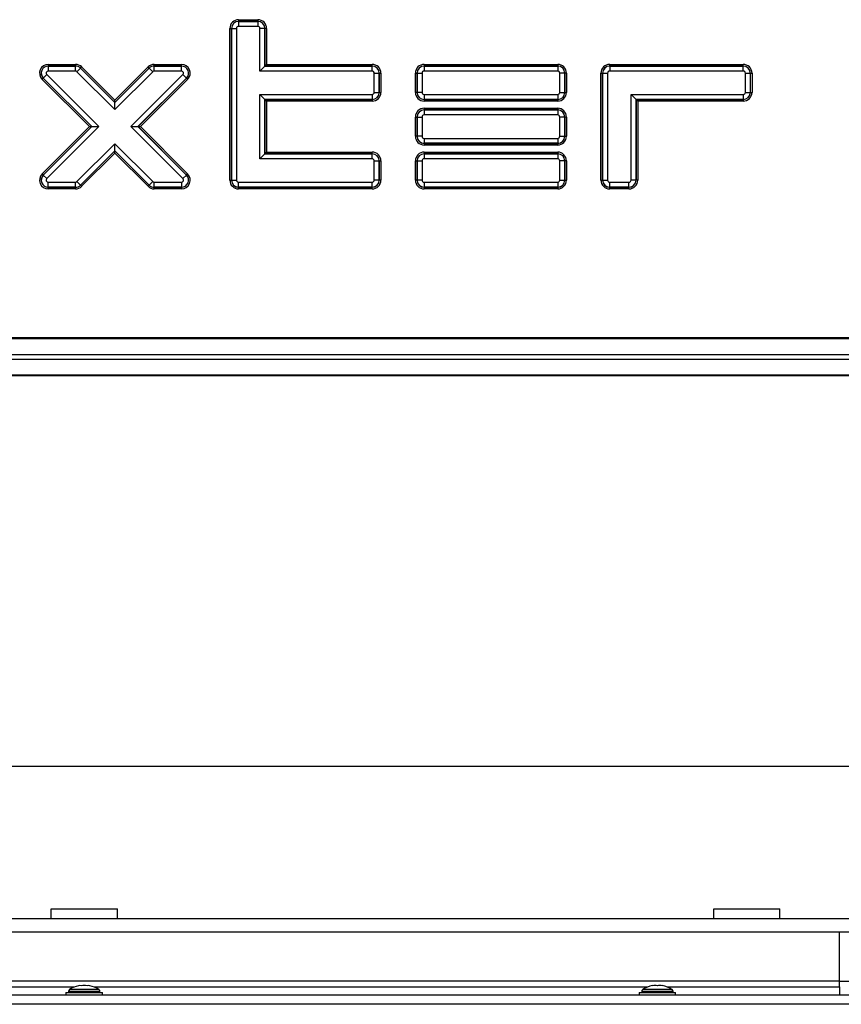
# Model space of a CAD drawing. Units: millimetres. Extents: x 0 to 902, y 595 to 1486.
# Drawn here: x 111 to 136, y 788 to 818 of the extents above; entities that cross this region are included whole.
import ezdxf

# ---------------------------------------------------------------- set-up
doc = ezdxf.new("R2010")
doc.units = ezdxf.units.MM
for name, color, linetype in [('C__USERS_SEHNAL_', 7, 'Continuous'), ('Default', 7, 'Continuous'), ('H49-019', 7, 'Continuous'), ('H49-040', 7, 'Continuous'), ('H49-069', 7, 'Continuous'), ('KOUTOVÝ_5', 7, 'Continuous'), ('SROUB_M5X8-10.9_', 7, 'Continuous')]:
    doc.layers.add(name, color=color, linetype=linetype)

# ---------------------------------------------------------------- blocks, each defined once
blk = doc.blocks.new('SE28')
at = {"layer": 'C__USERS_SEHNAL_', "color": 7, "linetype": 'Continuous'}
for p, q in [((145.824, 795.459), (80.824, 795.459)), ((151.574, 790.859), (75.074, 790.859)), ((151.574, 790.459), (75.074, 790.459))]:
    blk.add_line(p, q, dxfattribs=at)
at = {"layer": 'H49-019', "color": 7, "linetype": 'Continuous'}
for p, q in [((136.124, 788.974), (136.124, 790.459)), ((136.124, 788.974), (90.524, 788.974)), ((136.124, 788.974), (136.724, 788.974)), ((136.124, 788.802), (136.124, 788.974)), ((96.322, 788.802), (113.026, 788.802)), ((113.622, 788.802), (130.326, 788.802)), ((130.923, 788.802), (136.124, 788.802)), ((136.124, 788.802), (136.124, 788.559))]:
    blk.add_line(p, q, dxfattribs=at)
at = {"layer": 'H49-040', "color": 7, "linetype": 'Continuous'}
for p, q in [((117.984, 818.014), (118.564, 818.014)), ((117.984, 818.014), (117.984, 817.964)), ((118.564, 818.014), (118.564, 817.964)), ((117.719, 813.169), (117.719, 817.749)), ((117.719, 817.749), (117.769, 817.749)), ((117.769, 817.749), (117.769, 813.169)), ((117.771, 817.749), (117.769, 817.749)), ((117.771, 813.169), (117.771, 817.749)), ((117.771, 817.749), (117.92, 817.749)), ((117.92, 817.749), (117.92, 813.169)), ((118.564, 817.964), (117.984, 817.964)), ((117.984, 817.963), (117.984, 817.964)), ((117.984, 817.963), (118.564, 817.963)), ((117.984, 817.963), (117.984, 817.813)), ((118.564, 817.813), (117.984, 817.813)), ((118.564, 817.963), (118.564, 817.964)), ((118.564, 817.963), (118.564, 817.813)), ((118.628, 816.463), (118.628, 817.749)), ((118.778, 817.749), (118.628, 817.749)), ((118.778, 817.749), (118.779, 817.749)), ((118.778, 817.749), (118.778, 816.613)), ((118.779, 816.614), (118.779, 817.749)), ((118.829, 817.749), (118.779, 817.749)), ((118.829, 817.749), (118.829, 816.664)), ((112.24, 816.664), (113.06, 816.664)), ((112.24, 816.664), (112.24, 816.614)), ((113.06, 816.614), (112.24, 816.614)), ((112.24, 816.613), (112.24, 816.614)), ((112.24, 816.613), (113.06, 816.613)), ((112.24, 816.613), (112.24, 816.463)), ((113.06, 816.614), (113.06, 816.664)), ((113.06, 816.613), (113.06, 816.614)), ((113.06, 816.463), (113.06, 816.613)), ((113.105, 816.444), (113.211, 816.55)), ((113.211, 816.55), (113.212, 816.551)), ((113.211, 816.55), (114.249, 815.512)), ((113.212, 816.551), (113.247, 816.586)), ((114.249, 815.514), (113.212, 816.551)), ((113.247, 816.586), (114.249, 815.584)), ((114.249, 815.584), (115.251, 816.586)), ((115.286, 816.551), (114.249, 815.514)), ((114.249, 815.512), (115.287, 816.55)), ((115.286, 816.551), (115.251, 816.586)), ((115.287, 816.55), (115.286, 816.551)), ((115.393, 816.444), (115.287, 816.55)), ((115.438, 816.664), (116.259, 816.664)), ((115.438, 816.614), (115.438, 816.664)), ((116.259, 816.614), (115.438, 816.614)), ((115.438, 816.613), (115.438, 816.614)), ((115.438, 816.613), (116.259, 816.613)), ((115.438, 816.463), (115.438, 816.613)), ((116.259, 816.614), (116.259, 816.664)), ((116.259, 816.613), (116.259, 816.614)), ((116.259, 816.463), (116.259, 816.613)), ((118.778, 816.613), (118.628, 816.463)), ((118.778, 816.613), (118.779, 816.614)), ((118.778, 816.613), (122.014, 816.613)), ((118.779, 816.614), (118.829, 816.664)), ((122.014, 816.614), (118.779, 816.614)), ((118.829, 816.664), (122.014, 816.664)), ((122.014, 816.614), (122.014, 816.664)), ((122.014, 816.613), (122.014, 816.614)), ((122.014, 816.463), (122.014, 816.613)), ((123.584, 816.664), (127.614, 816.664)), ((123.584, 816.664), (123.584, 816.614)), ((127.614, 816.614), (123.584, 816.614)), ((123.584, 816.613), (123.584, 816.614)), ((123.584, 816.613), (127.614, 816.613)), ((123.584, 816.613), (123.584, 816.463)), ((127.614, 816.664), (127.614, 816.614)), ((127.614, 816.613), (127.614, 816.614)), ((127.614, 816.613), (127.614, 816.463)), ((129.184, 816.664), (133.214, 816.664)), ((129.184, 816.614), (129.184, 816.664)), ((133.214, 816.614), (129.184, 816.614)), ((129.184, 816.613), (129.184, 816.614)), ((129.184, 816.613), (133.214, 816.613)), ((129.184, 816.613), (129.184, 816.463)), ((133.214, 816.614), (133.214, 816.664)), ((133.214, 816.613), (133.214, 816.614)), ((133.214, 816.463), (133.214, 816.613)), ((112.053, 816.212), (112.088, 816.247)), ((112.089, 816.248), (112.088, 816.247)), ((112.088, 816.247), (113.551, 814.784)), ((112.089, 816.248), (112.194, 816.354)), ((113.553, 814.784), (112.089, 816.248)), ((112.194, 816.354), (113.764, 814.784)), ((113.06, 816.463), (112.24, 816.463)), ((114.249, 815.301), (113.105, 816.444)), ((115.393, 816.444), (114.249, 815.301)), ((114.735, 814.784), (116.304, 816.354)), ((116.41, 816.248), (114.946, 814.784)), ((114.948, 814.784), (116.411, 816.247)), ((116.259, 816.463), (115.438, 816.463)), ((116.304, 816.354), (116.41, 816.248)), ((116.41, 816.248), (116.411, 816.247)), ((116.411, 816.247), (116.446, 816.212)), ((122.014, 816.463), (118.628, 816.463)), ((122.078, 815.819), (122.078, 816.399)), ((122.078, 816.399), (122.228, 816.399)), ((122.228, 816.399), (122.229, 816.399)), ((122.228, 816.399), (122.228, 815.819)), ((122.229, 815.819), (122.229, 816.399)), ((122.229, 816.399), (122.279, 816.399)), ((122.279, 816.399), (122.279, 815.819)), ((123.319, 815.819), (123.319, 816.399)), ((123.319, 816.399), (123.369, 816.399)), ((123.369, 816.399), (123.369, 815.819)), ((123.371, 816.399), (123.369, 816.399)), ((123.371, 815.819), (123.371, 816.399)), ((123.371, 816.399), (123.52, 816.399)), ((123.52, 816.399), (123.52, 815.819)), ((127.614, 816.463), (123.584, 816.463)), ((127.678, 815.819), (127.678, 816.399)), ((127.828, 816.399), (127.678, 816.399)), ((127.828, 816.399), (127.829, 816.399)), ((127.828, 816.399), (127.828, 815.819)), ((127.829, 815.819), (127.829, 816.399)), ((127.879, 816.399), (127.829, 816.399)), ((127.879, 816.399), (127.879, 815.819)), ((128.919, 813.169), (128.919, 816.399)), ((128.919, 816.399), (128.969, 816.399)), ((128.969, 816.399), (128.969, 813.169)), ((128.971, 816.399), (128.969, 816.399)), ((128.971, 813.169), (128.971, 816.399)), ((128.971, 816.399), (129.12, 816.399)), ((129.12, 816.399), (129.12, 813.169)), ((133.214, 816.463), (129.184, 816.463)), ((133.278, 815.819), (133.278, 816.399)), ((133.278, 816.399), (133.428, 816.399)), ((133.428, 816.399), (133.429, 816.399)), ((133.428, 816.399), (133.428, 815.819)), ((133.429, 815.819), (133.429, 816.399)), ((133.429, 816.399), (133.479, 816.399)), ((133.479, 816.399), (133.479, 815.819)), ((113.48, 814.784), (112.053, 816.212)), ((116.446, 816.212), (115.018, 814.784)), ((118.628, 813.813), (118.628, 815.755)), ((118.628, 815.755), (122.014, 815.755)), ((118.628, 815.755), (118.778, 815.605)), ((122.014, 815.755), (122.014, 815.605)), ((122.078, 815.819), (122.228, 815.819)), ((122.228, 815.819), (122.229, 815.819)), ((122.229, 815.819), (122.279, 815.819)), ((123.369, 815.819), (123.319, 815.819)), ((123.371, 815.819), (123.369, 815.819)), ((123.52, 815.819), (123.371, 815.819)), ((123.584, 815.755), (127.614, 815.755)), ((123.584, 815.755), (123.584, 815.605)), ((127.614, 815.755), (127.614, 815.605)), ((127.678, 815.819), (127.828, 815.819)), ((127.828, 815.819), (127.829, 815.819)), ((127.829, 815.819), (127.879, 815.819)), ((129.828, 813.169), (129.828, 815.755)), ((129.828, 815.755), (133.214, 815.755)), ((129.828, 815.755), (129.978, 815.605)), ((133.214, 815.755), (133.214, 815.605)), ((133.278, 815.819), (133.428, 815.819)), ((133.428, 815.819), (133.429, 815.819)), ((133.429, 815.819), (133.479, 815.819)), ((114.249, 815.514), (114.249, 815.584)), ((114.249, 815.512), (114.249, 815.514)), ((114.249, 815.301), (114.249, 815.512)), ((118.778, 815.605), (118.779, 815.604)), ((122.014, 815.605), (118.778, 815.605)), ((118.778, 815.605), (118.778, 813.963)), ((118.779, 815.604), (122.014, 815.604)), ((118.779, 813.964), (118.779, 815.604)), ((118.779, 815.604), (118.829, 815.554)), ((118.829, 815.554), (118.829, 814.014)), ((122.014, 815.554), (118.829, 815.554)), ((122.014, 815.605), (122.014, 815.604)), ((122.014, 815.604), (122.014, 815.554)), ((123.584, 815.605), (123.584, 815.604)), ((127.614, 815.605), (123.584, 815.605)), ((123.584, 815.604), (127.614, 815.604)), ((123.584, 815.604), (123.584, 815.554)), ((127.614, 815.554), (123.584, 815.554)), ((123.584, 815.339), (127.614, 815.339)), ((123.584, 815.339), (123.584, 815.289)), ((127.614, 815.605), (127.614, 815.604)), ((127.614, 815.604), (127.614, 815.554)), ((127.614, 815.339), (127.614, 815.289)), ((129.978, 815.605), (129.979, 815.604)), ((133.214, 815.605), (129.978, 815.605)), ((129.978, 815.605), (129.978, 813.169)), ((129.979, 815.604), (133.214, 815.604)), ((129.979, 813.169), (129.979, 815.604)), ((129.979, 815.604), (130.029, 815.554)), ((130.029, 815.554), (130.029, 813.169)), ((133.214, 815.554), (130.029, 815.554)), ((133.214, 815.605), (133.214, 815.604)), ((133.214, 815.604), (133.214, 815.554)), ((123.319, 814.494), (123.319, 815.074)), ((123.319, 815.074), (123.369, 815.074)), ((123.369, 815.074), (123.369, 814.494)), ((123.371, 815.074), (123.369, 815.074)), ((123.371, 814.494), (123.371, 815.074)), ((123.371, 815.074), (123.52, 815.074)), ((123.52, 815.074), (123.52, 814.494)), ((127.614, 815.289), (123.584, 815.289)), ((123.584, 815.288), (123.584, 815.289)), ((123.584, 815.288), (127.614, 815.288)), ((123.584, 815.288), (123.584, 815.138)), ((127.614, 815.138), (123.584, 815.138)), ((127.614, 815.288), (127.614, 815.289)), ((127.614, 815.288), (127.614, 815.138)), ((127.678, 814.494), (127.678, 815.074)), ((127.828, 815.074), (127.678, 815.074)), ((127.828, 815.074), (127.829, 815.074)), ((127.828, 815.074), (127.828, 814.494)), ((127.829, 814.494), (127.829, 815.074)), ((127.879, 815.074), (127.829, 815.074)), ((127.879, 815.074), (127.879, 814.494)), ((112.053, 813.356), (113.48, 814.784)), ((113.551, 814.784), (112.088, 813.321)), ((112.089, 813.32), (113.553, 814.784)), ((113.764, 814.784), (112.194, 813.214)), ((113.48, 814.784), (113.551, 814.784)), ((113.553, 814.784), (113.551, 814.784)), ((113.553, 814.784), (113.764, 814.784)), ((116.304, 813.214), (114.735, 814.784)), ((114.735, 814.784), (114.946, 814.784)), ((114.946, 814.784), (114.948, 814.784)), ((114.946, 814.784), (116.41, 813.32)), ((116.411, 813.321), (114.948, 814.784)), ((114.948, 814.784), (115.018, 814.784)), ((115.018, 814.784), (116.446, 813.356)), ((123.369, 814.494), (123.319, 814.494)), ((123.371, 814.494), (123.369, 814.494)), ((123.52, 814.494), (123.371, 814.494)), ((127.678, 814.494), (127.828, 814.494)), ((127.828, 814.494), (127.829, 814.494)), ((127.829, 814.494), (127.879, 814.494)), ((113.105, 813.124), (114.249, 814.267)), ((114.249, 814.267), (115.393, 813.124)), ((114.249, 814.056), (114.249, 814.267)), ((123.584, 814.43), (127.614, 814.43)), ((123.584, 814.43), (123.584, 814.28)), ((123.584, 814.28), (123.584, 814.279)), ((127.614, 814.28), (123.584, 814.28)), ((123.584, 814.279), (127.614, 814.279)), ((123.584, 814.279), (123.584, 814.229)), ((127.614, 814.229), (123.584, 814.229)), ((127.614, 814.43), (127.614, 814.28)), ((127.614, 814.28), (127.614, 814.279)), ((127.614, 814.279), (127.614, 814.229)), ((114.249, 814.056), (113.211, 813.018)), ((113.212, 813.017), (114.249, 814.054)), ((114.249, 813.983), (113.247, 812.982)), ((114.249, 814.056), (114.249, 814.054)), ((115.287, 813.018), (114.249, 814.056)), ((114.249, 814.054), (115.286, 813.017)), ((114.249, 813.983), (114.249, 814.054)), ((115.251, 812.982), (114.249, 813.983)), ((118.628, 813.813), (118.778, 813.963)), ((118.778, 813.963), (118.779, 813.964)), ((118.778, 813.963), (122.014, 813.963)), ((118.779, 813.964), (118.829, 814.014)), ((122.014, 813.964), (118.779, 813.964)), ((118.829, 814.014), (122.014, 814.014)), ((122.014, 813.964), (122.014, 814.014)), ((122.014, 813.963), (122.014, 813.964)), ((122.014, 813.813), (122.014, 813.963)), ((123.584, 814.014), (127.614, 814.014)), ((123.584, 814.014), (123.584, 813.964)), ((127.614, 813.964), (123.584, 813.964)), ((123.584, 813.963), (123.584, 813.964)), ((123.584, 813.963), (127.614, 813.963)), ((123.584, 813.963), (123.584, 813.813)), ((127.614, 814.014), (127.614, 813.964)), ((127.614, 813.963), (127.614, 813.964)), ((127.614, 813.963), (127.614, 813.813)), ((122.014, 813.813), (118.628, 813.813)), ((122.078, 813.169), (122.078, 813.749)), ((122.078, 813.749), (122.228, 813.749)), ((122.228, 813.749), (122.229, 813.749)), ((122.228, 813.749), (122.228, 813.169)), ((122.229, 813.169), (122.229, 813.749)), ((122.229, 813.749), (122.279, 813.749)), ((122.279, 813.749), (122.279, 813.169)), ((123.319, 813.169), (123.319, 813.749)), ((123.319, 813.749), (123.369, 813.749)), ((123.369, 813.749), (123.369, 813.169)), ((123.371, 813.749), (123.369, 813.749)), ((123.371, 813.169), (123.371, 813.749)), ((123.371, 813.749), (123.52, 813.749)), ((123.52, 813.749), (123.52, 813.169)), ((127.614, 813.813), (123.584, 813.813)), ((127.678, 813.169), (127.678, 813.749)), ((127.828, 813.749), (127.678, 813.749)), ((127.828, 813.749), (127.829, 813.749)), ((127.828, 813.749), (127.828, 813.169)), ((127.829, 813.169), (127.829, 813.749)), ((127.879, 813.749), (127.829, 813.749)), ((127.879, 813.749), (127.879, 813.169)), ((112.053, 813.356), (112.088, 813.321)), ((112.089, 813.32), (112.088, 813.321)), ((112.089, 813.32), (112.194, 813.214)), ((116.304, 813.214), (116.41, 813.32)), ((116.41, 813.32), (116.411, 813.321)), ((116.411, 813.321), (116.446, 813.356)), ((112.24, 813.105), (113.06, 813.105)), ((112.24, 812.955), (112.24, 813.105)), ((112.24, 812.955), (112.24, 812.954)), ((113.06, 812.955), (112.24, 812.955)), ((112.24, 812.954), (113.06, 812.954)), ((112.24, 812.904), (112.24, 812.954)), ((113.06, 812.955), (113.06, 813.105)), ((113.06, 812.955), (113.06, 812.954)), ((113.06, 812.904), (113.06, 812.954)), ((113.211, 813.018), (113.105, 813.124)), ((113.211, 813.018), (113.212, 813.017)), ((113.247, 812.982), (113.212, 813.017)), ((115.251, 812.982), (115.286, 813.017)), ((115.287, 813.018), (115.286, 813.017)), ((115.287, 813.018), (115.393, 813.124)), ((115.438, 813.105), (116.259, 813.105)), ((115.438, 812.955), (115.438, 813.105)), ((115.438, 812.955), (115.438, 812.954)), ((116.259, 812.955), (115.438, 812.955)), ((115.438, 812.954), (116.259, 812.954)), ((115.438, 812.904), (115.438, 812.954)), ((116.259, 813.105), (116.259, 812.955)), ((116.259, 812.955), (116.259, 812.954)), ((116.259, 812.954), (116.259, 812.904)), ((117.719, 813.169), (117.769, 813.169)), ((117.771, 813.169), (117.769, 813.169)), ((117.771, 813.169), (117.92, 813.169)), ((117.984, 813.105), (122.014, 813.105)), ((117.984, 812.955), (117.984, 813.105)), ((117.984, 812.955), (117.984, 812.954)), ((122.014, 812.955), (117.984, 812.955)), ((117.984, 812.954), (122.014, 812.954)), ((117.984, 812.904), (117.984, 812.954)), ((122.014, 812.955), (122.014, 813.105)), ((122.014, 812.955), (122.014, 812.954)), ((122.014, 812.904), (122.014, 812.954)), ((122.228, 813.169), (122.078, 813.169)), ((122.228, 813.169), (122.229, 813.169)), ((122.279, 813.169), (122.229, 813.169)), ((123.369, 813.169), (123.319, 813.169)), ((123.371, 813.169), (123.369, 813.169)), ((123.52, 813.169), (123.371, 813.169)), ((123.584, 813.105), (127.614, 813.105)), ((123.584, 813.105), (123.584, 812.955)), ((123.584, 812.955), (123.584, 812.954)), ((127.614, 812.955), (123.584, 812.955)), ((123.584, 812.954), (127.614, 812.954)), ((123.584, 812.954), (123.584, 812.904)), ((127.614, 813.105), (127.614, 812.955)), ((127.614, 812.955), (127.614, 812.954)), ((127.614, 812.954), (127.614, 812.904)), ((127.678, 813.169), (127.828, 813.169)), ((127.828, 813.169), (127.829, 813.169)), ((127.829, 813.169), (127.879, 813.169)), ((128.919, 813.169), (128.969, 813.169)), ((128.971, 813.169), (128.969, 813.169)), ((128.971, 813.169), (129.12, 813.169)), ((129.184, 813.105), (129.764, 813.105)), ((129.184, 812.955), (129.184, 813.105)), ((129.184, 812.955), (129.184, 812.954)), ((129.764, 812.955), (129.184, 812.955)), ((129.184, 812.954), (129.764, 812.954)), ((129.184, 812.904), (129.184, 812.954)), ((129.764, 812.955), (129.764, 813.105)), ((129.764, 812.955), (129.764, 812.954)), ((129.764, 812.904), (129.764, 812.954)), ((129.978, 813.169), (129.828, 813.169)), ((129.978, 813.169), (129.979, 813.169)), ((130.029, 813.169), (129.979, 813.169)), ((113.06, 812.904), (112.24, 812.904)), ((116.259, 812.904), (115.438, 812.904)), ((122.014, 812.904), (117.984, 812.904)), ((127.614, 812.904), (123.584, 812.904)), ((129.764, 812.904), (129.184, 812.904)), ((82.424, 808.414), (144.224, 808.414)), ((144.224, 808.38), (82.424, 808.38)), ((82.424, 807.902), (144.224, 807.902)), ((82.424, 807.766), (144.224, 807.766)), ((82.424, 807.288), (144.224, 807.288)), ((144.224, 807.254), (82.424, 807.254))]:
    blk.add_line(p, q, dxfattribs=at)
for centre, radius, start, end in [((117.984, 817.749), 0.265, 90, 180), ((118.564, 817.749), 0.265, 0, 90), ((117.984, 817.749), 0.215, 90, 180), ((117.984, 817.749), 0.214, 90, 180), ((117.984, 817.749), 0.0642, 90, 180), ((118.564, 817.749), 0.215, 0, 90), ((118.564, 817.749), 0.214, 0, 90), ((118.564, 817.749), 0.0642, 0, 90), ((112.24, 816.399), 0.265, 90, 225), ((112.24, 816.399), 0.215, 90, 225), ((112.24, 816.399), 0.214, 90, 225), ((113.06, 816.399), 0.265, 45, 90), ((113.06, 816.399), 0.215, 45, 90), ((113.06, 816.399), 0.214, 45, 90), ((115.438, 816.399), 0.265, 90, 135), ((115.438, 816.399), 0.215, 90, 135), ((115.438, 816.399), 0.214, 90, 135), ((116.259, 816.399), 0.265, 315, 90), ((116.259, 816.399), 0.215, 315, 90), ((116.259, 816.399), 0.214, 315, 90), ((122.014, 816.399), 0.265, 0, 90), ((122.014, 816.399), 0.215, 0, 90), ((122.014, 816.399), 0.214, 0, 90), ((123.584, 816.399), 0.265, 90, 180), ((123.584, 816.399), 0.215, 90, 180), ((123.584, 816.399), 0.214, 90, 180), ((127.614, 816.399), 0.265, 0, 90), ((127.614, 816.399), 0.215, 0, 90), ((127.614, 816.399), 0.214, 0, 90), ((129.184, 816.399), 0.265, 90, 180), ((129.184, 816.399), 0.215, 90, 180), ((129.184, 816.399), 0.214, 90, 180), ((133.214, 816.399), 0.265, 0, 90), ((133.214, 816.399), 0.215, 0, 90), ((133.214, 816.399), 0.214, 0, 90), ((112.24, 816.399), 0.0642, 90, 225), ((113.06, 816.399), 0.0642, 45, 90), ((115.438, 816.399), 0.0642, 90, 135), ((116.259, 816.399), 0.0642, 315, 90), ((122.014, 816.399), 0.0642, 0, 90), ((123.584, 816.399), 0.0642, 90, 180), ((127.614, 816.399), 0.0642, 0, 90), ((129.184, 816.399), 0.0642, 90, 180), ((133.214, 816.399), 0.0642, 0, 90), ((122.014, 815.819), 0.265, 270, 0), ((122.014, 815.819), 0.215, 270, 0), ((122.014, 815.819), 0.0642, 270, 0), ((122.014, 815.819), 0.214, 270, 0), ((123.584, 815.819), 0.265, 180, 270), ((123.584, 815.819), 0.215, 180, 270), ((123.584, 815.819), 0.214, 180, 270), ((123.584, 815.819), 0.0642, 180, 270), ((127.614, 815.819), 0.265, 270, 0), ((127.614, 815.819), 0.215, 270, 0), ((127.614, 815.819), 0.0642, 270, 0), ((127.614, 815.819), 0.214, 270, 0), ((133.214, 815.819), 0.265, 270, 0), ((133.214, 815.819), 0.215, 270, 0), ((133.214, 815.819), 0.0642, 270, 0), ((133.214, 815.819), 0.214, 270, 0), ((123.584, 815.074), 0.265, 90, 180), ((127.614, 815.074), 0.265, 0, 90), ((123.584, 815.074), 0.215, 90, 180), ((123.584, 815.074), 0.214, 90, 180), ((123.584, 815.074), 0.0642, 90, 180), ((127.614, 815.074), 0.215, 0, 90), ((127.614, 815.074), 0.214, 0, 90), ((127.614, 815.074), 0.0642, 0, 90), ((123.584, 814.494), 0.265, 180, 270), ((123.584, 814.494), 0.215, 180, 270), ((123.584, 814.494), 0.214, 180, 270), ((123.584, 814.494), 0.0642, 180, 270), ((127.614, 814.494), 0.265, 270, 0), ((127.614, 814.494), 0.215, 270, 0), ((127.614, 814.494), 0.0642, 270, 0), ((127.614, 814.494), 0.214, 270, 0), ((122.014, 813.749), 0.265, 0, 90), ((122.014, 813.749), 0.215, 0, 90), ((122.014, 813.749), 0.214, 0, 90), ((123.584, 813.749), 0.265, 90, 180), ((123.584, 813.749), 0.215, 90, 180), ((123.584, 813.749), 0.214, 90, 180), ((127.614, 813.749), 0.265, 0, 90), ((127.614, 813.749), 0.215, 0, 90), ((127.614, 813.749), 0.214, 0, 90), ((122.014, 813.749), 0.0642, 0, 90), ((123.584, 813.749), 0.0642, 90, 180), ((127.614, 813.749), 0.0642, 0, 90), ((112.24, 813.169), 0.265, 135, 270), ((112.24, 813.169), 0.215, 135, 270), ((112.24, 813.169), 0.214, 135, 270), ((116.259, 813.169), 0.265, 270, 45), ((116.259, 813.169), 0.215, 270, 45), ((116.259, 813.169), 0.214, 270, 45), ((112.24, 813.169), 0.0642, 135, 270), ((113.06, 813.169), 0.0642, 270, 315), ((113.06, 813.169), 0.214, 270, 315), ((113.06, 813.169), 0.215, 270, 315), ((113.06, 813.169), 0.265, 270, 315), ((115.438, 813.169), 0.265, 225, 270), ((115.438, 813.169), 0.215, 225, 270), ((115.438, 813.169), 0.214, 225, 270), ((115.438, 813.169), 0.0642, 225, 270), ((116.259, 813.169), 0.0642, 270, 45), ((117.984, 813.169), 0.265, 180, 270), ((117.984, 813.169), 0.215, 180, 270), ((117.984, 813.169), 0.214, 180, 270), ((117.984, 813.169), 0.0642, 180, 270), ((122.014, 813.169), 0.265, 270, 0), ((122.014, 813.169), 0.215, 270, 0), ((122.014, 813.169), 0.0642, 270, 0), ((122.014, 813.169), 0.214, 270, 0), ((123.584, 813.169), 0.265, 180, 270), ((123.584, 813.169), 0.215, 180, 270), ((123.584, 813.169), 0.214, 180, 270), ((123.584, 813.169), 0.0642, 180, 270), ((127.614, 813.169), 0.265, 270, 0), ((127.614, 813.169), 0.215, 270, 0), ((127.614, 813.169), 0.0642, 270, 0), ((127.614, 813.169), 0.214, 270, 0), ((129.184, 813.169), 0.265, 180, 270), ((129.184, 813.169), 0.215, 180, 270), ((129.184, 813.169), 0.214, 180, 270), ((129.184, 813.169), 0.0642, 180, 270), ((129.764, 813.169), 0.265, 270, 0), ((129.764, 813.169), 0.215, 270, 0), ((129.764, 813.169), 0.0642, 270, 0), ((129.764, 813.169), 0.214, 270, 0)]:
    blk.add_arc(centre, radius, start, end, dxfattribs=at)
at = {"layer": 'H49-069', "color": 7, "linetype": 'Continuous'}
for p, q in [((141.874, 788.559), (84.774, 788.559)), ((141.874, 788.279), (84.774, 788.279))]:
    blk.add_line(p, q, dxfattribs=at)
at = {"layer": 'KOUTOVÝ_5', "color": 7, "linetype": 'Continuous'}
for p, q in [((112.324, 791.159), (114.324, 791.159)), ((112.324, 790.859), (112.324, 791.159)), ((114.324, 790.859), (114.324, 791.159)), ((132.324, 791.159), (134.324, 791.159)), ((132.324, 790.859), (132.324, 791.159)), ((134.324, 790.859), (134.324, 791.159))]:
    blk.add_line(p, q, dxfattribs=at)
at = {"layer": 'SROUB_M5X8-10.9_', "color": 7, "linetype": 'Continuous'}
for p, q in [((112.774, 788.639), (113.874, 788.639)), ((112.774, 788.639), (112.774, 788.559)), ((113.799, 788.668), (112.849, 788.668)), ((112.849, 788.668), (112.849, 788.639)), ((113.769, 788.724), (112.879, 788.724)), ((113.799, 788.639), (113.799, 788.668)), ((113.874, 788.559), (113.874, 788.639)), ((130.074, 788.639), (131.174, 788.639)), ((130.074, 788.639), (130.074, 788.559)), ((131.099, 788.668), (130.149, 788.668)), ((130.149, 788.668), (130.149, 788.639)), ((131.069, 788.724), (130.179, 788.724)), ((130.474, 788.841), (130.474, 788.845)), ((130.774, 788.845), (130.774, 788.841)), ((131.099, 788.639), (131.099, 788.668)), ((131.174, 788.559), (131.174, 788.639))]:
    blk.add_line(p, q, dxfattribs=at)
for centre, radius, start, end in [((112.917, 788.668), 0.068, 123.7808, 180.0005), ((113.324, 788.059), 0.8, 102.4967, 123.7808), ((113.324, 788.059), 0.786, 83.6771, 96.3239), ((113.324, 788.059), 0.8, 56.2202, 77.5043), ((113.731, 788.668), 0.068, 0.0005, 56.2202), ((130.217, 788.668), 0.068, 123.7808, 180.0005), ((130.624, 788.06), 0.8, 100.8074, 123.7808), ((130.624, 788.06), 0.8, 56.2202, 79.1936), ((131.031, 788.668), 0.068, 0.0005, 56.2202)]:
    blk.add_arc(centre, radius, start, end, dxfattribs=at)
for centre, ratio, start_param, end_param in [((113.194, 788.059), 0.499772, 3.031078, 3.251905), ((113.454, 788.059), 0.499772, 3.03128, 3.252107), ((130.549, 788.06), 0.866157, 3.03128, 3.252107), ((130.699, 788.06), 0.866157, 3.031078, 3.251905)]:
    blk.add_ellipse(centre, major_axis=(0, -0.786), ratio=ratio, start_param=start_param, end_param=end_param, dxfattribs=at)

msp = doc.modelspace()

# ---------------------------------------------------------------- block references
at = {"layer": 'Default'}
msp.add_blockref('SE28', (0, 0), dxfattribs=at)

doc.saveas('drawing.dxf')
